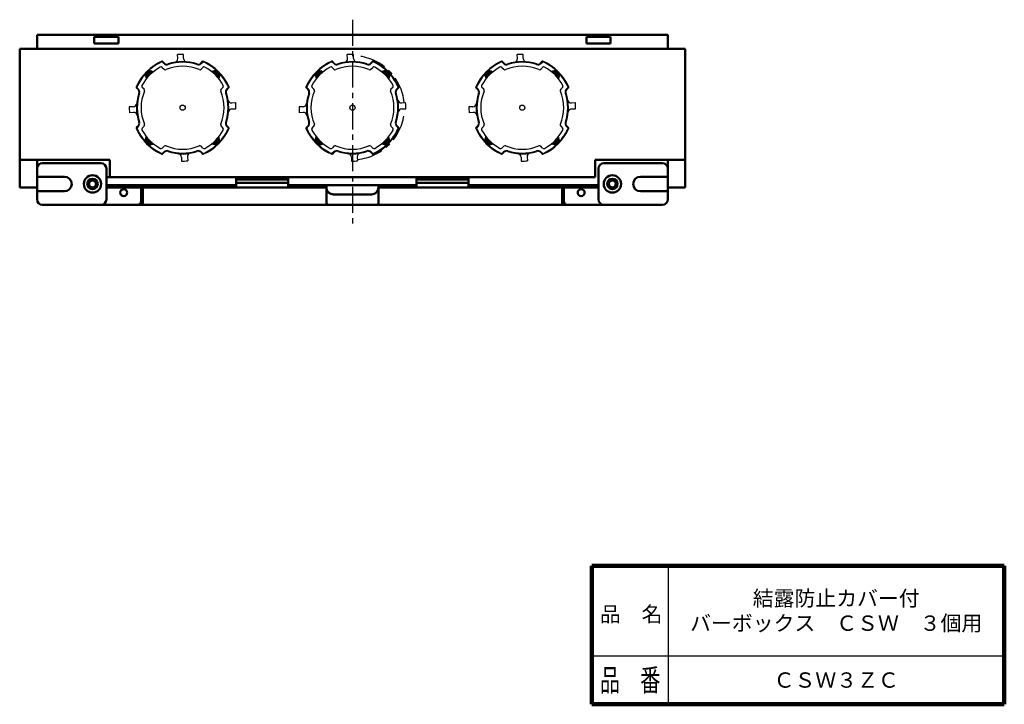
# Model space of a CAD drawing. Units: millimetres. Extents: x 84 to 372, y 40 to 451.
# Drawn here: x 88 to 372, y 40 to 238 of the extents above; entities that cross this region are included whole.
import ezdxf

# ---------------------------------------------------------------- set-up
doc = ezdxf.new("R2010")
doc.units = ezdxf.units.MM
doc.header["$LTSCALE"] = 0.237323
doc.linetypes.add('CENTER', pattern=[50.8, 31.75, -6.35, 6.35, -6.35])
doc.linetypes.add('DOTSX', pattern=[6.35, 3.175, -3.175])
for name, color, linetype in [('NoLayerName_001', 7, 'Continuous'), ('NoLayerName_004', 7, 'Continuous'), ('NoLayerName_005', 7, 'Continuous')]:
    doc.layers.add(name, color=color, linetype=linetype)
doc.styles.get("Standard").update_dxf_attribs({"font": 'txt', "bigfont": 'extfont2'})

# ---------------------------------------------------------------- blocks, each defined once
blk = doc.blocks.new('*X1')
at = {"color": 7, "linetype": 'Continuous', "lineweight": 25}
for p, q in [((1.53, 2.04), (0, 1.63)), ((1.74, 1.84), (0.23, 1.43)), ((1.95, 1.63), (0.46, 1.23)), ((2.15, 1.43), (0.67, 1.03)), ((2.34, 1.22), (0.88, 0.83)), ((2.29, 0.95), (1.09, 0.62)), ((2.22, 0.67), (1.28, 0.42)), ((2.14, 0.39), (1.47, 0.21)), ((2.07, 0.11), (1.65, 0))]:
    blk.add_line(p, q, dxfattribs=at)
blk = doc.blocks.new('*X2')
at = {"color": 7, "linetype": 'Continuous', "lineweight": 25}
for p, q in [((2.4, 1.08), (0, 0.44)), ((2.32, 0.8), (0.28, 0.26)), ((2.33, 1.33), (0.44, 0.82)), ((1.98, 0.46), (0.76, 0.13)), ((2.27, 1.57), (0.84, 1.18)), ((2.2, 1.81), (1.19, 1.54)), ((1.61, 0.1), (1.25, 0)), ((2.14, 2.05), (1.51, 1.88)), ((2.07, 2.29), (1.81, 2.22))]:
    blk.add_line(p, q, dxfattribs=at)
blk = doc.blocks.new('*X3')
at = {"color": 7, "linetype": 'Continuous', "lineweight": 25}
for p, q in [((1.43, 1.21), (0, 0.83)), ((1.23, 1.41), (0.07, 1.11)), ((1.03, 1.62), (0.15, 1.38)), ((1.64, 1.01), (0.17, 0.61)), ((0.84, 1.83), (0.22, 1.66)), ((0.66, 2.04), (0.3, 1.94)), ((1.85, 0.81), (0.36, 0.41)), ((0.49, 2.25), (0.37, 2.22)), ((2.07, 0.61), (0.57, 0.2)), ((2.31, 0.41), (0.78, 0))]:
    blk.add_line(p, q, dxfattribs=at)
blk = doc.blocks.new('*X4')
at = {"color": 7, "linetype": 'Continuous', "lineweight": 25}
for p, q in [((2.47, 2.11), (0, 1.45)), ((2.1, 1.75), (0.06, 1.21)), ((1.69, 1.38), (0.13, 0.97)), ((1.33, 1.03), (0.19, 0.72)), ((1.99, 2.24), (0.2, 1.76)), ((1, 0.68), (0.26, 0.48)), ((0.7, 0.34), (0.32, 0.24)), ((0.42, 0.01), (0.39, 0)), ((1.51, 2.37), (0.54, 2.11)), ((1.02, 2.5), (0.92, 2.47))]:
    blk.add_line(p, q, dxfattribs=at)
blk = doc.blocks.new('*X5')
at = {"color": 7, "linetype": 'Continuous', "lineweight": 25}
for p, q in [((1.53, 2.04), (0, 1.63)), ((1.74, 1.84), (0.23, 1.43)), ((1.95, 1.63), (0.46, 1.23)), ((2.15, 1.43), (0.67, 1.03)), ((2.34, 1.22), (0.88, 0.83)), ((2.29, 0.95), (1.09, 0.62)), ((2.22, 0.67), (1.28, 0.42)), ((2.14, 0.39), (1.47, 0.21)), ((2.07, 0.11), (1.65, 0))]:
    blk.add_line(p, q, dxfattribs=at)
blk = doc.blocks.new('*X6')
at = {"color": 7, "linetype": 'Continuous', "lineweight": 25}
for p, q in [((2.4, 1.08), (0, 0.44)), ((2.32, 0.8), (0.28, 0.26)), ((2.33, 1.33), (0.44, 0.82)), ((1.98, 0.46), (0.76, 0.13)), ((2.27, 1.57), (0.84, 1.18)), ((2.2, 1.81), (1.19, 1.54)), ((1.61, 0.1), (1.25, 0)), ((2.14, 2.05), (1.51, 1.88)), ((2.07, 2.29), (1.81, 2.22))]:
    blk.add_line(p, q, dxfattribs=at)
blk = doc.blocks.new('*X7')
at = {"color": 7, "linetype": 'Continuous', "lineweight": 25}
for p, q in [((1.43, 1.21), (0, 0.83)), ((1.23, 1.41), (0.07, 1.11)), ((1.03, 1.62), (0.15, 1.38)), ((1.64, 1.01), (0.17, 0.61)), ((0.84, 1.83), (0.22, 1.66)), ((0.66, 2.04), (0.3, 1.94)), ((1.85, 0.81), (0.36, 0.41)), ((0.49, 2.25), (0.37, 2.22)), ((2.07, 0.61), (0.57, 0.2)), ((2.31, 0.41), (0.78, 0))]:
    blk.add_line(p, q, dxfattribs=at)
blk = doc.blocks.new('*X8')
at = {"color": 7, "linetype": 'Continuous', "lineweight": 25}
for p, q in [((2.47, 2.11), (0, 1.45)), ((2.1, 1.75), (0.06, 1.21)), ((1.69, 1.38), (0.13, 0.97)), ((1.33, 1.03), (0.19, 0.72)), ((1.99, 2.24), (0.2, 1.76)), ((1, 0.68), (0.26, 0.48)), ((0.7, 0.34), (0.32, 0.24)), ((0.42, 0.01), (0.39, 0)), ((1.51, 2.37), (0.54, 2.11)), ((1.02, 2.5), (0.92, 2.47))]:
    blk.add_line(p, q, dxfattribs=at)
blk = doc.blocks.new('*X9')
at = {"color": 7, "linetype": 'Continuous', "lineweight": 25}
for p, q in [((1.53, 2.04), (0, 1.63)), ((1.74, 1.84), (0.23, 1.43)), ((1.95, 1.63), (0.46, 1.23)), ((2.15, 1.43), (0.67, 1.03)), ((2.34, 1.22), (0.88, 0.83)), ((2.29, 0.95), (1.09, 0.62)), ((2.22, 0.67), (1.28, 0.42)), ((2.14, 0.39), (1.47, 0.21)), ((2.07, 0.11), (1.65, 0))]:
    blk.add_line(p, q, dxfattribs=at)
blk = doc.blocks.new('*X10')
at = {"color": 7, "linetype": 'Continuous', "lineweight": 25}
for p, q in [((2.4, 1.08), (0, 0.44)), ((2.32, 0.8), (0.28, 0.26)), ((2.33, 1.33), (0.44, 0.82)), ((1.98, 0.46), (0.76, 0.13)), ((2.27, 1.57), (0.84, 1.18)), ((2.2, 1.81), (1.19, 1.54)), ((1.61, 0.1), (1.25, 0)), ((2.14, 2.05), (1.51, 1.88)), ((2.07, 2.29), (1.81, 2.22))]:
    blk.add_line(p, q, dxfattribs=at)
blk = doc.blocks.new('*X11')
at = {"color": 7, "linetype": 'Continuous', "lineweight": 25}
for p, q in [((1.43, 1.21), (0, 0.83)), ((1.23, 1.41), (0.07, 1.11)), ((1.03, 1.62), (0.15, 1.38)), ((1.64, 1.01), (0.17, 0.61)), ((0.84, 1.83), (0.22, 1.66)), ((0.66, 2.04), (0.3, 1.94)), ((1.85, 0.81), (0.36, 0.41)), ((0.49, 2.25), (0.37, 2.22)), ((2.07, 0.61), (0.57, 0.2)), ((2.31, 0.41), (0.78, 0))]:
    blk.add_line(p, q, dxfattribs=at)
blk = doc.blocks.new('*X12')
at = {"color": 7, "linetype": 'Continuous', "lineweight": 25}
for p, q in [((2.47, 2.11), (0, 1.45)), ((2.1, 1.75), (0.06, 1.21)), ((1.69, 1.38), (0.13, 0.97)), ((1.33, 1.03), (0.19, 0.72)), ((1.99, 2.24), (0.2, 1.76)), ((1, 0.68), (0.26, 0.48)), ((0.7, 0.34), (0.32, 0.24)), ((0.42, 0.01), (0.39, 0)), ((1.51, 2.37), (0.54, 2.11)), ((1.02, 2.5), (0.92, 2.47))]:
    blk.add_line(p, q, dxfattribs=at)

msp = doc.modelspace()

# ---------------------------------------------------------------- linework, layer by layer
at = {"layer": 'NoLayerName_001', "color": 21, "linetype": 'CENTER', "lineweight": 25}
msp.add_line((183.92, 237.54), (183.92, 177.54), dxfattribs=at)
at = {"layer": 'NoLayerName_001', "color": 5, "linetype": 'Continuous', "lineweight": 50}
for p, q in [((92.92, 233.14), (274.92, 233.14)), ((92.92, 229.14), (92.92, 233.14)), ((274.92, 229.14), (274.92, 233.14)), ((116.42, 232.64), (109.42, 232.64)), ((109.42, 232.64), (109.42, 230.64)), ((116.42, 230.64), (109.42, 230.64)), ((116.42, 232.64), (116.42, 230.64)), ((251.42, 232.64), (258.42, 232.64)), ((251.42, 230.64), (251.42, 232.64)), ((251.42, 230.64), (258.42, 230.64)), ((258.42, 232.64), (258.42, 230.64)), ((92.92, 197.14), (92.92, 187.84)), ((111.42, 196.14), (94.42, 196.14)), ((256.42, 196.14), (273.42, 196.14)), ((274.92, 197.14), (274.92, 187.94)), ((92.92, 192.24), (92.92, 193.64)), ((112.92, 185.64), (112.92, 194.64)), ((254.92, 185.64), (254.92, 194.64)), ((274.92, 192.24), (274.92, 193.64)), ((100.82, 192.24), (92.92, 192.24)), ((113.92, 192.14), (112.92, 192.14)), ((150.42, 192.14), (150.42, 189.14)), ((150.42, 191.44), (165.42, 191.44)), ((150.42, 190.44), (165.42, 190.44)), ((165.42, 192.14), (165.42, 189.14)), ((202.42, 192.14), (202.42, 189.14)), ((217.42, 191.44), (202.42, 191.44)), ((217.42, 190.44), (202.42, 190.44)), ((217.42, 192.14), (217.42, 189.14)), ((267.02, 192.24), (274.92, 192.24)), ((92.92, 185.64), (92.92, 188.04)), ((100.82, 188.04), (92.92, 188.04)), ((112.92, 189.84), (150.42, 189.84)), ((123.42, 189.14), (112.92, 189.14)), ((122.92, 189.14), (122.92, 185.14)), ((165.42, 189.84), (202.42, 189.84)), ((176.42, 189.14), (176.42, 189.84)), ((191.42, 189.14), (191.42, 189.84)), ((217.42, 189.84), (254.92, 189.84)), ((244.42, 189.14), (254.92, 189.14)), ((244.92, 189.14), (244.92, 185.14)), ((267.02, 188.04), (274.92, 188.04)), ((274.92, 185.64), (274.92, 188.04)), ((178.42, 187.14), (189.42, 187.14)), ((121.92, 184.14), (94.42, 184.14)), ((176.92, 184.14), (190.92, 184.14)), ((245.92, 184.14), (273.42, 184.14))]:
    msp.add_line(p, q, dxfattribs=at)
at = {"layer": 'NoLayerName_001', "color": 30, "linetype": 'Continuous', "lineweight": 50}
for p, q in [((279.92, 229.14), (87.92, 229.14)), ((87.92, 229.14), (87.92, 189.14)), ((279.92, 229.14), (279.92, 189.14)), ((113.92, 197.14), (87.92, 197.14)), ((113.92, 192.14), (113.92, 197.14)), ((253.92, 192.14), (253.92, 197.14)), ((253.92, 197.14), (279.92, 197.14)), ((113.92, 192.14), (253.92, 192.14)), ((87.92, 189.14), (92.92, 189.14)), ((123.42, 189.14), (176.42, 189.14)), ((123.42, 184.14), (123.42, 189.14)), ((176.42, 189.14), (176.42, 184.14)), ((191.42, 189.14), (191.42, 184.14)), ((244.42, 189.14), (191.42, 189.14)), ((244.42, 184.14), (244.42, 189.14)), ((279.92, 189.14), (274.92, 189.14)), ((121.92, 184.14), (245.92, 184.14))]:
    msp.add_line(p, q, dxfattribs=at)
at = {"layer": 'NoLayerName_001', "color": 21, "linetype": 'DOTSX', "lineweight": 25}
for p, q in [((105.22, 229.14), (110.62, 229.14)), ((262.62, 229.14), (257.22, 229.14))]:
    msp.add_line(p, q, dxfattribs=at)
at = {"layer": 'NoLayerName_001', "color": 8, "linetype": 'Continuous', "lineweight": 25}
for centre in [(134.92, 212.14), (183.92, 212.14), (232.92, 212.14)]:
    msp.add_circle(centre, 0.75, dxfattribs=at)
at = {"layer": 'NoLayerName_001', "color": 5, "linetype": 'Continuous', "lineweight": 50}
for centre, radius in [((108.92, 190.14), 2.5), ((108.92, 190.14), 1.5), ((108.92, 190.14), 1), ((258.92, 190.14), 2.5), ((258.92, 190.14), 1.5), ((258.92, 190.14), 1), ((117.92, 187.64), 1), ((249.92, 187.64), 1)]:
    msp.add_circle(centre, radius, dxfattribs=at)
at = {"layer": 'NoLayerName_001', "color": 30, "linetype": 'CENTER', "lineweight": 25}
for start, end in [(5.7392, 84.2608), (275.7392, 354.2608)]:
    msp.add_arc((183.92, 212.14), 15, start, end, dxfattribs=at)
at = {"layer": 'NoLayerName_001', "color": 5, "linetype": 'Continuous', "lineweight": 50}
for centre, radius, start, end in [((94.42, 194.64), 1.5, 90, 180), ((111.42, 194.64), 1.5, 0, 90), ((256.42, 194.64), 1.5, 90, 180), ((273.42, 194.64), 1.5, 0, 90), ((100.82, 190.14), 2.1, 0, 90), ((267.02, 190.14), 2.1, 90, 180), ((100.82, 190.14), 2.1, 270, 0), ((178.42, 189.14), 2, 180, 270), ((189.42, 189.14), 2, 270, 0), ((267.02, 190.14), 2.1, 180, 270), ((94.42, 185.64), 1.5, 180, 270), ((111.42, 185.64), 1.5, 270, 0), ((111.42, 185.64), 1.5, 270, 0), ((121.92, 185.14), 1, 270, 0), ((245.92, 185.14), 1, 180, 270), ((256.42, 185.64), 1.5, 180, 270), ((273.42, 185.64), 1.5, 270, 0), ((176.92, 184.64), 0.5, 180, 270), ((190.92, 184.64), 0.5, 270, 0)]:
    msp.add_arc(centre, radius, start, end, dxfattribs=at)
at = {"layer": 'NoLayerName_004', "color": 8, "linetype": 'Continuous', "lineweight": 25}
for p, q in [((133.53, 226.33), (133.43, 227.47)), ((135.22, 226.38), (135.22, 227.54)), ((182.53, 226.33), (182.43, 227.47)), ((184.22, 226.38), (184.22, 227.54)), ((231.53, 226.33), (231.43, 227.47)), ((233.22, 226.38), (233.22, 227.54)), ((129.55, 224.86), (129.02, 225.39)), ((129.69, 225), (129.16, 225.53)), ((140.14, 225), (140.67, 225.53)), ((140.28, 224.86), (140.81, 225.39)), ((178.55, 224.86), (178.02, 225.39)), ((178.69, 225), (178.16, 225.53)), ((189.14, 225), (189.67, 225.53)), ((189.28, 224.86), (189.81, 225.39)), ((227.55, 224.86), (227.02, 225.39)), ((227.69, 225), (227.16, 225.53)), ((238.14, 225), (238.67, 225.53)), ((238.28, 224.86), (238.81, 225.39)), ((124.04, 222.03), (124.45, 220.48)), ((125.03, 223.02), (126.57, 222.6)), ((129.05, 223.78), (129.59, 223.24)), ((140.24, 223.24), (140.78, 223.78)), ((144.8, 223.02), (143.26, 222.6)), ((145.79, 222.03), (145.38, 220.48)), ((173.04, 222.03), (173.45, 220.48)), ((174.03, 223.02), (175.57, 222.6)), ((178.05, 223.78), (178.59, 223.24)), ((189.24, 223.24), (189.78, 223.78)), ((193.8, 223.02), (192.26, 222.6)), ((194.79, 222.03), (194.38, 220.48)), ((222.04, 222.03), (222.45, 220.48)), ((223.03, 223.02), (224.57, 222.6)), ((227.05, 223.78), (227.59, 223.24)), ((238.24, 223.24), (238.78, 223.78)), ((242.8, 223.02), (241.26, 222.6)), ((243.79, 222.03), (243.38, 220.48)), ((122.05, 217.37), (121.53, 217.89)), ((122.2, 217.51), (121.67, 218.04)), ((123.82, 217.47), (123.28, 218.01)), ((146.55, 218.01), (146.01, 217.47)), ((148.16, 218.04), (147.63, 217.51)), ((148.3, 217.89), (147.78, 217.37)), ((171.05, 217.37), (170.53, 217.89)), ((171.2, 217.51), (170.67, 218.04)), ((172.82, 217.47), (172.28, 218.01)), ((195.55, 218.01), (195.01, 217.47)), ((197.16, 218.04), (196.63, 217.51)), ((197.3, 217.89), (196.78, 217.37)), ((220.05, 217.37), (219.53, 217.89)), ((220.2, 217.51), (219.67, 218.04)), ((221.82, 217.47), (221.28, 218.01)), ((244.55, 218.01), (244.01, 217.47)), ((246.16, 218.04), (245.63, 217.51)), ((246.3, 217.89), (245.78, 217.37)), ((149.1, 213.53), (150.24, 213.63)), ((198.1, 213.53), (199.24, 213.63)), ((247.1, 213.53), (248.24, 213.63)), ((120.67, 212.44), (119.52, 212.44)), ((120.73, 210.75), (119.59, 210.66)), ((149.16, 211.84), (150.31, 211.84)), ((169.67, 212.44), (168.52, 212.44)), ((169.73, 210.75), (168.59, 210.66)), ((198.16, 211.84), (199.31, 211.84)), ((218.67, 212.44), (217.52, 212.44)), ((218.73, 210.75), (217.59, 210.66)), ((247.16, 211.84), (248.31, 211.84)), ((122.05, 206.92), (121.53, 206.39)), ((122.2, 206.78), (121.67, 206.25)), ((123.28, 206.28), (123.82, 206.82)), ((146.01, 206.82), (146.55, 206.28)), ((147.63, 206.78), (148.16, 206.25)), ((148.3, 206.39), (147.78, 206.92)), ((171.05, 206.92), (170.53, 206.39)), ((171.2, 206.78), (170.67, 206.25)), ((172.28, 206.28), (172.82, 206.82)), ((195.01, 206.82), (195.55, 206.28)), ((196.63, 206.78), (197.16, 206.25)), ((197.3, 206.39), (196.78, 206.92)), ((220.05, 206.92), (219.53, 206.39)), ((220.2, 206.78), (219.67, 206.25)), ((221.28, 206.28), (221.82, 206.82)), ((244.01, 206.82), (244.55, 206.28)), ((245.63, 206.78), (246.16, 206.25)), ((246.3, 206.39), (245.78, 206.92)), ((124.04, 202.25), (124.45, 203.8)), ((145.79, 202.25), (145.38, 203.8)), ((173.04, 202.25), (173.45, 203.8)), ((194.79, 202.25), (194.38, 203.8)), ((222.04, 202.25), (222.45, 203.8)), ((243.79, 202.25), (243.38, 203.8)), ((125.03, 201.26), (126.57, 201.68)), ((125.03, 201.26), (126.57, 201.68)), ((129.55, 199.42), (129.02, 198.89)), ((129.59, 201.05), (129.05, 200.51)), ((129.69, 199.28), (129.16, 198.75)), ((140.14, 199.28), (140.67, 198.75)), ((140.78, 200.51), (140.24, 201.05)), ((140.28, 199.42), (140.81, 198.89)), ((144.8, 201.26), (143.26, 201.68)), ((174.03, 201.26), (175.57, 201.68)), ((174.03, 201.26), (175.57, 201.68)), ((178.55, 199.42), (178.02, 198.89)), ((178.59, 201.05), (178.05, 200.51)), ((178.69, 199.28), (178.16, 198.75)), ((189.14, 199.28), (189.67, 198.75)), ((189.78, 200.51), (189.24, 201.05)), ((189.28, 199.42), (189.81, 198.89)), ((193.8, 201.26), (192.26, 201.68)), ((223.03, 201.26), (224.57, 201.68)), ((223.03, 201.26), (224.57, 201.68)), ((227.55, 199.42), (227.02, 198.89)), ((227.59, 201.05), (227.05, 200.51)), ((227.69, 199.28), (227.16, 198.75)), ((238.14, 199.28), (238.67, 198.75)), ((238.78, 200.51), (238.24, 201.05)), ((238.28, 199.42), (238.81, 198.89)), ((242.8, 201.26), (241.26, 201.68)), ((134.62, 197.9), (134.62, 196.75)), ((136.3, 197.96), (136.4, 196.81)), ((183.62, 197.9), (183.62, 196.75)), ((185.3, 197.96), (185.4, 196.81)), ((232.62, 197.9), (232.62, 196.75)), ((234.3, 197.96), (234.4, 196.81))]:
    msp.add_line(p, q, dxfattribs=at)
for centre, radius, start, end in [((134.92, 212.14), 15.4, 88.8838, 95.5273), ((183.92, 212.14), 15.4, 88.8838, 95.5273), ((232.92, 212.14), 15.4, 88.8838, 95.5273), ((134.92, 212.14), 14.7, 113.9845, 156.0155), ((134.92, 212.14), 14.5, 113.9845, 131.762), ((129.02, 225.39), 0.2, 45, 113.9845), ((130.4, 225.71), 1.2, 225, 288.4132), ((130.4, 225.71), 1, 225, 288.4132), ((134.92, 212.14), 13.3, 71.5868, 108.4132), ((134.92, 212.14), 13.1, 71.5868, 108.4132), ((132.53, 226.24), 1, 279.5972, 4.7797), ((136.22, 226.38), 1, 180, 264.7841), ((139.43, 225.71), 1.2, 251.5868, 315), ((139.43, 225.71), 1, 251.5868, 315), ((140.81, 225.39), 0.2, 66.0155, 135), ((134.92, 212.14), 14.5, 48.238, 66.0155), ((134.92, 212.14), 14.7, 23.9845, 66.0155), ((183.92, 212.14), 14.7, 113.9845, 156.0155), ((183.92, 212.14), 14.5, 113.9845, 131.762), ((178.02, 225.39), 0.2, 45, 113.9845), ((179.4, 225.71), 1.2, 225, 288.4132), ((179.4, 225.71), 1, 225, 288.4132), ((183.92, 212.14), 13.3, 71.5868, 108.4132), ((183.92, 212.14), 13.1, 71.5868, 108.4132), ((181.53, 226.24), 1, 279.5972, 4.7797), ((185.22, 226.38), 1, 180, 264.7841), ((188.43, 225.71), 1.2, 251.5868, 315), ((188.43, 225.71), 1, 251.5868, 315), ((189.81, 225.39), 0.2, 66.0155, 135), ((183.92, 212.14), 14.5, 48.238, 66.0155), ((183.92, 212.14), 14.7, 23.9845, 66.0155), ((232.92, 212.14), 14.7, 113.9845, 156.0155), ((232.92, 212.14), 14.5, 113.9845, 131.762), ((227.02, 225.39), 0.2, 45, 113.9845), ((228.4, 225.71), 1.2, 225, 288.4132), ((228.4, 225.71), 1, 225, 288.4132), ((232.92, 212.14), 13.3, 71.5868, 108.4132), ((232.92, 212.14), 13.1, 71.5868, 108.4132), ((230.53, 226.24), 1, 279.5972, 4.7797), ((234.22, 226.38), 1, 180, 264.7841), ((237.43, 225.71), 1.2, 251.5868, 315), ((237.43, 225.71), 1, 251.5868, 315), ((238.81, 225.39), 0.2, 66.0155, 135), ((232.92, 212.14), 14.5, 48.238, 66.0155), ((232.92, 212.14), 14.7, 23.9845, 66.0155), ((134.92, 212.14), 14.5, 138.238, 156.0155), ((134.92, 212.14), 13.38, 118.8633, 151.1367), ((128.7, 223.42), 0.5, 45, 118.8633), ((129.94, 223.59), 0.5, 225, 293.4712), ((134.92, 212.14), 11.98, 66.5288, 113.4712), ((139.89, 223.59), 0.5, 246.5288, 315), ((141.13, 223.42), 0.5, 61.1367, 135), ((134.92, 212.14), 13.38, 28.8633, 61.1367), ((134.92, 212.14), 14.5, 23.9845, 41.762), ((183.92, 212.14), 14.5, 138.238, 156.0155), ((183.92, 212.14), 13.38, 118.8633, 151.1367), ((177.7, 223.42), 0.5, 45, 118.8633), ((178.94, 223.59), 0.5, 225, 293.4712), ((183.92, 212.14), 11.98, 66.5288, 113.4712), ((188.89, 223.59), 0.5, 246.5288, 315), ((190.13, 223.42), 0.5, 61.1367, 135), ((183.92, 212.14), 13.38, 28.8633, 61.1367), ((183.92, 212.14), 14.5, 23.9845, 41.762), ((232.92, 212.14), 14.5, 138.238, 156.0155), ((232.92, 212.14), 13.38, 118.8633, 151.1367), ((226.7, 223.42), 0.5, 45, 118.8633), ((227.94, 223.59), 0.5, 225, 293.4712), ((232.92, 212.14), 11.98, 66.5288, 113.4712), ((237.89, 223.59), 0.5, 246.5288, 315), ((239.13, 223.42), 0.5, 61.1367, 135), ((232.92, 212.14), 13.38, 28.8633, 61.1367), ((232.92, 212.14), 14.5, 23.9845, 41.762), ((121.67, 218.04), 0.2, 156.0155, 225), ((134.92, 212.14), 13.3, 161.5868, 198.4132), ((134.92, 212.14), 13.1, 161.5868, 198.4132), ((121.35, 216.66), 1, 341.5868, 45), ((121.35, 216.66), 1.2, 341.5868, 45), ((134.92, 212.14), 11.98, 156.5288, 203.4712), ((123.64, 218.36), 0.5, 151.1367, 225), ((123.47, 217.11), 0.5, 336.5288, 45), ((146.36, 217.11), 0.5, 135, 203.4712), ((134.92, 212.14), 11.98, 336.5288, 23.4712), ((146.19, 218.36), 0.5, 315, 28.8633), ((148.48, 216.66), 1.2, 135, 198.4132), ((134.92, 212.14), 13.1, 341.5868, 18.4132), ((148.48, 216.66), 1, 135, 198.4132), ((134.92, 212.14), 13.3, 341.5868, 18.4132), ((148.16, 218.04), 0.2, 315, 23.9845), ((170.67, 218.04), 0.2, 156.0155, 225), ((183.92, 212.14), 13.3, 161.5868, 198.4132), ((183.92, 212.14), 13.1, 161.5868, 198.4132), ((170.35, 216.66), 1, 341.5868, 45), ((170.35, 216.66), 1.2, 341.5868, 45), ((183.92, 212.14), 11.98, 156.5288, 203.4712), ((172.64, 218.36), 0.5, 151.1367, 225), ((172.47, 217.11), 0.5, 336.5288, 45), ((195.36, 217.11), 0.5, 135, 203.4712), ((183.92, 212.14), 11.98, 336.5288, 23.4712), ((195.19, 218.36), 0.5, 315, 28.8633), ((197.48, 216.66), 1.2, 135, 198.4132), ((183.92, 212.14), 13.1, 341.5868, 18.4132), ((197.48, 216.66), 1, 135, 198.4132), ((183.92, 212.14), 13.3, 341.5868, 18.4132), ((197.16, 218.04), 0.2, 315, 23.9845), ((219.67, 218.04), 0.2, 156.0155, 225), ((232.92, 212.14), 13.3, 161.5868, 198.4132), ((232.92, 212.14), 13.1, 161.5868, 198.4132), ((219.35, 216.66), 1, 341.5868, 45), ((219.35, 216.66), 1.2, 341.5868, 45), ((232.92, 212.14), 11.98, 156.5288, 203.4712), ((221.64, 218.36), 0.5, 151.1367, 225), ((221.47, 217.11), 0.5, 336.5288, 45), ((244.36, 217.11), 0.5, 135, 203.4712), ((232.92, 212.14), 11.98, 336.5288, 23.4712), ((244.19, 218.36), 0.5, 315, 28.8633), ((246.48, 216.66), 1.2, 135, 198.4132), ((232.92, 212.14), 13.1, 341.5868, 18.4132), ((246.48, 216.66), 1, 135, 198.4132), ((232.92, 212.14), 13.3, 341.5868, 18.4132), ((246.16, 218.04), 0.2, 315, 23.9845), ((120.67, 213.44), 1, 270, 354.7841), ((149.02, 214.53), 1, 189.5972, 274.7797), ((134.92, 212.14), 15.4, 358.8838, 5.5273), ((169.67, 213.44), 1, 270, 354.7841), ((198.02, 214.53), 1, 189.5972, 274.7797), ((183.92, 212.14), 15.4, 358.8838, 5.5273), ((218.67, 213.44), 1, 270, 354.7841), ((247.02, 214.53), 1, 189.5972, 274.7797), ((232.92, 212.14), 15.4, 358.8838, 5.5273), ((134.92, 212.14), 15.4, 178.8838, 185.5273), ((120.82, 209.76), 1, 9.5972, 94.7797), ((149.16, 210.84), 1, 90, 174.7841), ((183.92, 212.14), 15.4, 178.8838, 185.5273), ((169.82, 209.76), 1, 9.5972, 94.7797), ((198.16, 210.84), 1, 90, 174.7841), ((232.92, 212.14), 15.4, 178.8838, 185.5273), ((218.82, 209.76), 1, 9.5972, 94.7797), ((247.16, 210.84), 1, 90, 174.7841), ((121.35, 207.63), 1, 315, 18.4132), ((121.35, 207.63), 1.2, 315, 18.4132), ((148.48, 207.63), 1.2, 161.5868, 225), ((134.92, 212.14), 13.1, 341.5868, 341.7316), ((134.92, 212.14), 13.1, 341.5868, 341.7316), ((148.48, 207.63), 1, 161.5868, 225), ((170.35, 207.63), 1, 315, 18.4132), ((170.35, 207.63), 1.2, 315, 18.4132), ((197.48, 207.63), 1.2, 161.5868, 225), ((183.92, 212.14), 13.1, 341.5868, 341.7316), ((183.92, 212.14), 13.1, 341.5868, 341.7316), ((197.48, 207.63), 1, 161.5868, 225), ((219.35, 207.63), 1, 315, 18.4132), ((219.35, 207.63), 1.2, 315, 18.4132), ((246.48, 207.63), 1.2, 161.5868, 225), ((232.92, 212.14), 13.1, 341.5868, 341.7316), ((232.92, 212.14), 13.1, 341.5868, 341.7316), ((246.48, 207.63), 1, 161.5868, 225), ((121.67, 206.25), 0.2, 135, 203.9845), ((134.92, 212.14), 14.7, 203.9845, 246.0155), ((134.92, 212.14), 14.5, 203.9845, 221.762), ((123.64, 205.92), 0.5, 135, 208.8633), ((134.92, 212.14), 13.38, 208.8633, 241.1367), ((123.47, 207.17), 0.5, 315, 23.4712), ((134.92, 212.14), 14.7, 293.9845, 336.0155), ((134.92, 212.14), 13.38, 298.8633, 331.1367), ((134.92, 212.14), 14.5, 318.238, 336.0155), ((146.36, 207.17), 0.5, 156.5288, 225), ((146.19, 205.92), 0.5, 331.1367, 45), ((148.16, 206.25), 0.2, 336.0155, 45), ((170.67, 206.25), 0.2, 135, 203.9845), ((183.92, 212.14), 14.7, 203.9845, 246.0155), ((183.92, 212.14), 14.5, 203.9845, 221.762), ((172.64, 205.92), 0.5, 135, 208.8633), ((183.92, 212.14), 13.38, 208.8633, 241.1367), ((172.47, 207.17), 0.5, 315, 23.4712), ((183.92, 212.14), 14.7, 293.9845, 336.0155), ((183.92, 212.14), 13.38, 298.8633, 331.1367), ((183.92, 212.14), 14.5, 318.238, 336.0155), ((195.36, 207.17), 0.5, 156.5288, 225), ((195.19, 205.92), 0.5, 331.1367, 45), ((197.16, 206.25), 0.2, 336.0155, 45), ((219.67, 206.25), 0.2, 135, 203.9845), ((232.92, 212.14), 14.7, 203.9845, 246.0155), ((232.92, 212.14), 14.5, 203.9845, 221.762), ((221.64, 205.92), 0.5, 135, 208.8633), ((232.92, 212.14), 13.38, 208.8633, 241.1367), ((221.47, 207.17), 0.5, 315, 23.4712), ((232.92, 212.14), 14.7, 293.9845, 336.0155), ((232.92, 212.14), 13.38, 298.8633, 331.1367), ((232.92, 212.14), 14.5, 318.238, 336.0155), ((244.36, 207.17), 0.5, 156.5288, 225), ((244.19, 205.92), 0.5, 331.1367, 45), ((246.16, 206.25), 0.2, 336.0155, 45), ((134.92, 212.14), 14.5, 228.238, 246.0155), ((128.7, 200.86), 0.5, 241.1367, 315), ((130.4, 198.57), 1.2, 71.5868, 135), ((129.94, 200.69), 0.5, 66.5288, 135), ((130.4, 198.57), 1, 71.5868, 135), ((134.92, 212.14), 11.98, 246.5288, 293.4712), ((134.92, 212.14), 13.3, 251.5868, 288.4132), ((134.92, 212.14), 13.1, 251.5868, 288.4132), ((133.62, 197.9), 1, 0, 84.7841), ((137.3, 198.04), 1, 99.5972, 184.7797), ((139.43, 198.57), 1.2, 45, 108.4132), ((139.43, 198.57), 1, 45, 108.4132), ((139.89, 200.69), 0.5, 45, 113.4712), ((141.13, 200.86), 0.5, 225, 298.8633), ((134.92, 212.14), 14.5, 293.9845, 311.762), ((183.92, 212.14), 14.5, 228.238, 246.0155), ((177.7, 200.86), 0.5, 241.1367, 315), ((179.4, 198.57), 1.2, 71.5868, 135), ((178.94, 200.69), 0.5, 66.5288, 135), ((179.4, 198.57), 1, 71.5868, 135), ((183.92, 212.14), 11.98, 246.5288, 293.4712), ((183.92, 212.14), 13.3, 251.5868, 288.4132), ((183.92, 212.14), 13.1, 251.5868, 288.4132), ((182.62, 197.9), 1, 0, 84.7841), ((186.3, 198.04), 1, 99.5972, 184.7797), ((188.43, 198.57), 1.2, 45, 108.4132), ((188.43, 198.57), 1, 45, 108.4132), ((188.89, 200.69), 0.5, 45, 113.4712), ((190.13, 200.86), 0.5, 225, 298.8633), ((183.92, 212.14), 14.5, 293.9845, 311.762), ((232.92, 212.14), 14.5, 228.238, 246.0155), ((226.7, 200.86), 0.5, 241.1367, 315), ((228.4, 198.57), 1.2, 71.5868, 135), ((227.94, 200.69), 0.5, 66.5288, 135), ((228.4, 198.57), 1, 71.5868, 135), ((232.92, 212.14), 11.98, 246.5288, 293.4712), ((232.92, 212.14), 13.3, 251.5868, 288.4132), ((232.92, 212.14), 13.1, 251.5868, 288.4132), ((231.62, 197.9), 1, 0, 84.7841), ((235.3, 198.04), 1, 99.5972, 184.7797), ((237.43, 198.57), 1.2, 45, 108.4132), ((237.43, 198.57), 1, 45, 108.4132), ((237.89, 200.69), 0.5, 45, 113.4712), ((239.13, 200.86), 0.5, 225, 298.8633), ((232.92, 212.14), 14.5, 293.9845, 311.762), ((129.02, 198.89), 0.2, 246.0155, 315), ((134.92, 212.14), 15.4, 268.8838, 275.5273), ((140.81, 198.89), 0.2, 225, 293.9845), ((178.02, 198.89), 0.2, 246.0155, 315), ((183.92, 212.14), 15.4, 268.8838, 275.5273), ((189.81, 198.89), 0.2, 225, 293.9845), ((227.02, 198.89), 0.2, 246.0155, 315), ((232.92, 212.14), 15.4, 268.8838, 275.5273), ((238.81, 198.89), 0.2, 225, 293.9845)]:
    msp.add_arc(centre, radius, start, end, dxfattribs=at)
at = {"layer": 'NoLayerName_004', "color": 8, "linetype": 'DOTSX', "lineweight": 25}
msp.add_arc((134.92, 212.14), 15.4, 268.8838, 275.5273, dxfattribs=at)
at = {"layer": 'NoLayerName_005', "color": 7, "linetype": 'Continuous', "lineweight": 100}
for p, q in [((253, 80), (253, 40)), ((372, 80), (253, 80)), ((372, 80), (372, 40)), ((253, 40), (372, 40))]:
    msp.add_line(p, q, dxfattribs=at)
at = {"layer": 'NoLayerName_005', "color": 7, "linetype": 'Continuous', "lineweight": 25}
for p, q in [((275, 80), (275, 40)), ((253, 54), (372, 54))]:
    msp.add_line(p, q, dxfattribs=at)

# ---------------------------------------------------------------- block references
at = {"layer": 'NoLayerName_004', "color": 7, "linetype": 'Continuous', "lineweight": 25}
for name, p in [('*X4', (124.06, 220.51)), ('*X1', (143.43, 220.83)), ('*X8', (173.06, 220.51)), ('*X5', (192.43, 220.83)), ('*X12', (222.06, 220.51)), ('*X9', (241.43, 220.83)), ('*X3', (124.04, 201.45)), ('*X2', (143.36, 201.32)), ('*X7', (173.04, 201.45)), ('*X6', (192.36, 201.32)), ('*X11', (222.04, 201.45)), ('*X10', (241.36, 201.32))]:
    msp.add_blockref(name, p, dxfattribs=at)

# ---------------------------------------------------------------- texts
at = {"layer": 'NoLayerName_001', "color": 7, "lineweight": 50, "char_height": 4.4138, "attachment_point": 5}
for s, insert, line_spacing_factor in [('\\fＭＳ Ｐゴシック|b0|c128|p50;\\A1;結露防止カバー付\\Pバーボックス\u3000ＣＳＷ\u3000３個用', (323.5, 67), 0.974542), ('\\fＭＳ Ｐゴシック|b0|c128|p50;\\A1;ＣＳＷ３ＺＣ', (323.5, 47), 1.299389)]:
    msp.add_mtext(s, dxfattribs=dict(at, insert=insert, line_spacing_factor=line_spacing_factor))
at = {"layer": 'NoLayerName_005', "color": 7, "lineweight": 50, "insert": (255.3, 63.8), "char_height": 4.4138, "attachment_point": 7, "line_spacing_factor": 1.299389}
msp.add_mtext('\\fＭＳ Ｐゴシック|b0|c128|p50;\\A1;品\u3000名', dxfattribs=at)
at = {"layer": 'NoLayerName_005', "color": 7, "lineweight": 50, "insert": (255.3, 43.8), "char_height": 6.4, "attachment_point": 7}
msp.add_mtext('\\A1;\\W0.6667;\\T1.2000;品\u3000番', dxfattribs=at)

doc.saveas('drawing.dxf')
